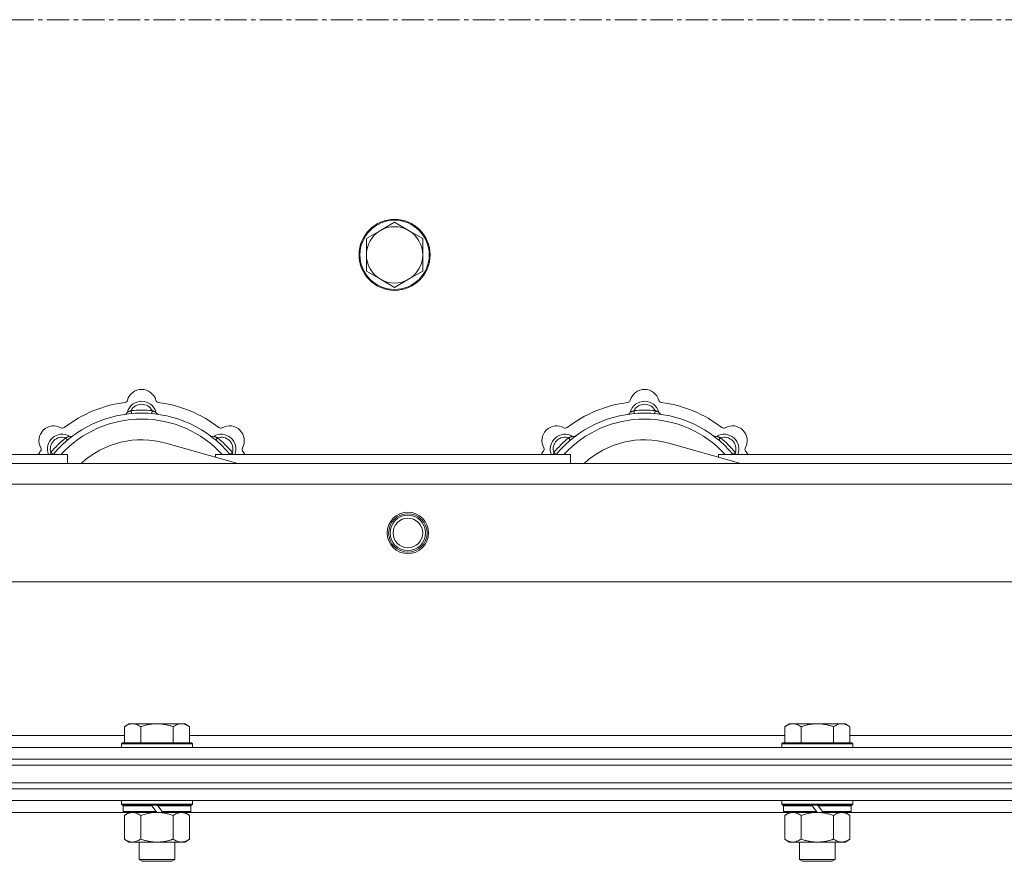
# Model space of a CAD drawing. Units: millimetres. Extents: x 0 to 30628, y -7 to 21000.
# Drawn here: x 6965 to 7298, y 16587 to 16872 of the extents above; entities that cross this region are included whole.
import ezdxf

# ---------------------------------------------------------------- set-up
doc = ezdxf.new("R2010")
doc.units = ezdxf.units.MM
doc.linetypes.add('K5LT_AXLED', pattern=[12, 7.5, -1.5, 1.5, -1.5])
doc.linetypes.add('K5LT_THIN', pattern=[0])
for name, color, linetype, true_color in [('OSI', 2, 'Continuous', 0xffff00), ('R', 1, 'Continuous', 0xff0000), ('WELDING', 7, 'Continuous', 0xffffff)]:
    doc.layers.add(name, color=color, linetype=linetype, true_color=true_color)

msp = doc.modelspace()

# ---------------------------------------------------------------- linework, layer by layer
at = {"layer": 'OSI', "color": 30, "linetype": 'K5LT_AXLED', "lineweight": 18, "true_color": 0xff8000}
msp.add_line((2629.92, 16871.79), (10719.92, 16871.79), dxfattribs=at)
at = {"layer": 'R', "color": 7, "linetype": 'K5LT_THIN', "lineweight": 18}
for p, q in [((7086.66, 16800.54), (7081.89, 16797.79)), ((7091.42, 16803.29), (7086.66, 16800.54)), ((7096.18, 16800.54), (7091.42, 16803.29)), ((7100.95, 16797.79), (7096.18, 16800.54)), ((7081.89, 16797.79), (7081.89, 16792.29)), ((7100.95, 16792.29), (7100.95, 16797.79)), ((7081.89, 16792.29), (7081.89, 16786.79)), ((7100.95, 16786.79), (7100.95, 16792.29)), ((7081.89, 16786.79), (7086.66, 16784.04)), ((7096.18, 16784.04), (7100.95, 16786.79)), ((7086.66, 16784.04), (7091.42, 16781.29)), ((7091.42, 16781.29), (7096.18, 16784.04)), ((7002.46, 16738.63), (7002.37, 16739.63)), ((7009.38, 16738.63), (7009.47, 16739.63)), ((7172.46, 16738.63), (7172.37, 16739.63)), ((7179.38, 16738.63), (7179.47, 16739.63)), ((6980.9, 16729.7), (6980.26, 16730.47)), ((7030.94, 16729.7), (7031.58, 16730.47)), ((7150.9, 16729.7), (7150.26, 16730.47)), ((7200.94, 16729.7), (7201.58, 16730.47)), ((7038.41, 16721.79), (7014.07, 16728.66)), ((7208.41, 16721.79), (7184.07, 16728.66)), ((6860.92, 16724.79), (6980.92, 16724.79)), ((6976, 16724.81), (6975.24, 16725.45)), ((6980.92, 16721.79), (6980.92, 16724.79)), ((7030.92, 16724.79), (7030.92, 16723.9)), ((7030.92, 16724.79), (7150.92, 16724.79)), ((7035.84, 16724.81), (7036.6, 16725.45)), ((7146, 16724.81), (7145.24, 16725.45)), ((7150.92, 16721.79), (7150.92, 16724.79)), ((7200.92, 16724.79), (7200.92, 16723.9)), ((7200.92, 16724.79), (7320.92, 16724.79)), ((7205.84, 16724.81), (7206.6, 16725.45)), ((6795.92, 16721.79), (7895.92, 16721.79)), ((7901.7, 16714.79), (6790.14, 16714.79)), ((7934.7, 16681.79), (6757.14, 16681.79)), ((7001.59, 16633.79), (7000.12, 16632.79)), ((7001.59, 16633.79), (7002.87, 16633.79)), ((7002.87, 16633.79), (7011.12, 16633.79)), ((7011.12, 16633.79), (7019.37, 16633.79)), ((7019.37, 16633.79), (7020.65, 16633.79)), ((7020.65, 16633.79), (7022.12, 16632.79)), ((7224.79, 16633.79), (7223.32, 16632.79)), ((7224.79, 16633.79), (7226.07, 16633.79)), ((7226.07, 16633.79), (7234.32, 16633.79)), ((7234.32, 16633.79), (7242.57, 16633.79)), ((7242.57, 16633.79), (7243.85, 16633.79)), ((7243.85, 16633.79), (7245.32, 16632.79)), ((7000.12, 16627.29), (7000.12, 16632.79)), ((7005.62, 16627.29), (7005.62, 16632.79)), ((7016.62, 16627.29), (7016.62, 16632.79)), ((7022.12, 16627.29), (7022.12, 16632.79)), ((7223.32, 16627.29), (7223.32, 16632.79)), ((7228.82, 16627.29), (7228.82, 16632.79)), ((7239.82, 16627.29), (7239.82, 16632.79)), ((7245.32, 16627.29), (7245.32, 16632.79)), ((6798.42, 16629.79), (7000.12, 16629.79)), ((6999.42, 16627.29), (6999.12, 16626.99)), ((6999.12, 16625.79), (6999.12, 16626.99)), ((6999.12, 16626.99), (7023.12, 16626.99)), ((6999.42, 16627.29), (7022.82, 16627.29)), ((7022.12, 16629.79), (7223.32, 16629.79)), ((7022.82, 16627.29), (7023.12, 16626.99)), ((7023.12, 16625.79), (7023.12, 16626.99)), ((7222.62, 16627.29), (7222.32, 16626.99)), ((7222.32, 16625.79), (7222.32, 16626.99)), ((7222.32, 16626.99), (7246.32, 16626.99)), ((7222.62, 16627.29), (7246.02, 16627.29)), ((7245.32, 16629.79), (7446.52, 16629.79)), ((7246.02, 16627.29), (7246.32, 16626.99)), ((7246.32, 16625.79), (7246.32, 16626.99)), ((6683.92, 16625.79), (8007.92, 16625.79)), ((6683.92, 16621.79), (8007.92, 16621.79)), ((6683.92, 16621.79), (8007.92, 16621.79)), ((6683.92, 16619.79), (8007.92, 16619.79)), ((6683.92, 16619.79), (8007.92, 16619.79)), ((6683.92, 16613.79), (8007.92, 16613.79)), ((6683.92, 16613.79), (8007.92, 16613.79)), ((6683.92, 16611.79), (8007.92, 16611.79)), ((8007.92, 16611.79), (6683.92, 16611.79)), ((8007.92, 16607.79), (6683.92, 16607.79)), ((6999.12, 16606.59), (6999.12, 16607.79)), ((7023.12, 16606.59), (7023.12, 16607.79)), ((7222.32, 16606.59), (7222.32, 16607.79)), ((7246.32, 16606.59), (7246.32, 16607.79)), ((7000.02, 16603.79), (6798.42, 16603.79)), ((6999.12, 16606.59), (6999.42, 16606.29)), ((6999.12, 16606.59), (7023.12, 16606.59)), ((6999.42, 16606.29), (7022.82, 16606.29)), ((7000.02, 16606.29), (6999.72, 16605.99)), ((6999.72, 16604.09), (6999.72, 16605.99)), ((6999.72, 16605.99), (7009.36, 16605.99)), ((6999.72, 16604.09), (7000.02, 16603.79)), ((6999.72, 16604.09), (7010.88, 16604.09)), ((7000.02, 16603.79), (7011.12, 16603.79)), ((7001.59, 16603.79), (7000.12, 16602.79)), ((7009.12, 16606.29), (7009.36, 16605.99)), ((7009.36, 16605.99), (7010.88, 16604.09)), ((7010.88, 16604.09), (7011.12, 16603.79)), ((7011.12, 16606.29), (7011.36, 16605.99)), ((7013.12, 16603.79), (7011.12, 16603.79)), ((7011.36, 16605.99), (7012.88, 16604.09)), ((7011.36, 16605.99), (7022.52, 16605.99)), ((7012.88, 16604.09), (7013.12, 16603.79)), ((7012.88, 16604.09), (7022.52, 16604.09)), ((7013.12, 16603.79), (7022.22, 16603.79)), ((7020.65, 16603.79), (7022.12, 16602.79)), ((7022.22, 16606.29), (7022.52, 16605.99)), ((7022.52, 16604.09), (7022.22, 16603.79)), ((7223.22, 16603.79), (7022.22, 16603.79)), ((7022.52, 16604.09), (7022.52, 16605.99)), ((7023.12, 16606.59), (7022.82, 16606.29)), ((7222.32, 16606.59), (7222.62, 16606.29)), ((7222.32, 16606.59), (7246.32, 16606.59)), ((7222.62, 16606.29), (7246.02, 16606.29)), ((7223.22, 16606.29), (7222.92, 16605.99)), ((7222.92, 16604.09), (7222.92, 16605.99)), ((7222.92, 16605.99), (7232.56, 16605.99)), ((7222.92, 16604.09), (7223.22, 16603.79)), ((7222.92, 16604.09), (7234.08, 16604.09)), ((7223.22, 16603.79), (7234.32, 16603.79)), ((7224.79, 16603.79), (7223.32, 16602.79)), ((7232.32, 16606.29), (7232.56, 16605.99)), ((7232.56, 16605.99), (7234.08, 16604.09)), ((7234.08, 16604.09), (7234.32, 16603.79)), ((7234.32, 16606.29), (7234.56, 16605.99)), ((7236.32, 16603.79), (7234.32, 16603.79)), ((7234.56, 16605.99), (7236.08, 16604.09)), ((7234.56, 16605.99), (7245.72, 16605.99)), ((7236.08, 16604.09), (7236.32, 16603.79)), ((7236.08, 16604.09), (7245.72, 16604.09)), ((7236.32, 16603.79), (7245.42, 16603.79)), ((7243.85, 16603.79), (7245.32, 16602.79)), ((7245.42, 16606.29), (7245.72, 16605.99)), ((7245.72, 16604.09), (7245.42, 16603.79)), ((7320.92, 16603.79), (7245.42, 16603.79)), ((7245.72, 16604.09), (7245.72, 16605.99)), ((7246.32, 16606.59), (7246.02, 16606.29)), ((7000.12, 16602.79), (7000.12, 16594.79)), ((7005.62, 16602.79), (7005.62, 16594.79)), ((7016.62, 16602.79), (7016.62, 16594.79)), ((7022.12, 16602.79), (7022.12, 16594.79)), ((7223.32, 16602.79), (7223.32, 16594.79)), ((7228.82, 16602.79), (7228.82, 16594.79)), ((7239.82, 16602.79), (7239.82, 16594.79)), ((7245.32, 16602.79), (7245.32, 16594.79)), ((7001.59, 16593.79), (7000.12, 16594.79)), ((7002.87, 16593.79), (7001.59, 16593.79)), ((7011.12, 16593.79), (7002.87, 16593.79)), ((7005.12, 16587.86), (7005.12, 16593.79)), ((7019.37, 16593.79), (7011.12, 16593.79)), ((7017.12, 16587.86), (7017.12, 16593.79)), ((7020.65, 16593.79), (7019.37, 16593.79)), ((7020.65, 16593.79), (7022.12, 16594.79)), ((7224.79, 16593.79), (7223.32, 16594.79)), ((7226.07, 16593.79), (7224.79, 16593.79)), ((7234.32, 16593.79), (7226.07, 16593.79)), ((7228.32, 16587.86), (7228.32, 16593.79)), ((7242.57, 16593.79), (7234.32, 16593.79)), ((7240.32, 16587.86), (7240.32, 16593.79)), ((7243.85, 16593.79), (7242.57, 16593.79)), ((7243.85, 16593.79), (7245.32, 16594.79)), ((7005.12, 16587.86), (7017.12, 16587.86)), ((7006.12, 16587.29), (7005.12, 16587.86)), ((7006.12, 16587.29), (7016.12, 16587.29)), ((7016.12, 16587.29), (7017.12, 16587.86)), ((7228.32, 16587.86), (7240.32, 16587.86)), ((7229.32, 16587.29), (7228.32, 16587.86)), ((7229.32, 16587.29), (7239.32, 16587.29)), ((7239.32, 16587.29), (7240.32, 16587.86))]:
    msp.add_line(p, q, dxfattribs=at)
for centre, radius in [((7091.42, 16792.29), 12), ((7091.42, 16792.29), 11.7), ((7095.92, 16698.29), 7), ((7095.92, 16698.29), 6.5), ((7095.92, 16698.29), 6), ((7095.92, 16698.29), 5)]:
    msp.add_circle(centre, radius, dxfattribs=at)
for centre, radius, start, end in [((7091.42, 16792.29), 9.53, 120, 180), ((7091.42, 16792.29), 9.53, 60, 120), ((7091.42, 16792.29), 9.53, 0, 60), ((7091.42, 16792.29), 9.53, 180, 240), ((7091.42, 16792.29), 9.53, 300, 0), ((7091.42, 16792.29), 9.53, 240, 300), ((7005.92, 16741.79), 5, 15.6548, 164.3452), ((7175.92, 16741.79), 5, 15.6548, 164.3452), ((7005.92, 16699.79), 43, 97.545, 127.455), ((7000.14, 16743.41), 1, 277.545, 344.3452), ((7005.92, 16737.79), 5, 15.2575, 164.7425), ((7005.92, 16737.79), 4, 27.4211, 152.5789), ((7011.7, 16743.41), 1, 195.6548, 262.455), ((7005.92, 16699.79), 43, 52.545, 82.455), ((7175.92, 16699.79), 43, 97.545, 127.455), ((7170.14, 16743.41), 1, 277.545, 344.3452), ((7175.92, 16737.79), 5, 15.2575, 164.7425), ((7175.92, 16737.79), 4, 27.4211, 152.5789), ((7181.7, 16743.41), 1, 195.6548, 262.455), ((7175.92, 16699.79), 43, 52.545, 82.455), ((7005.92, 16699.79), 39, 90, 140.1317), ((7000.13, 16739.37), 1, 278.3207, 344.7425), ((7000.13, 16739.37), 1, 278.3207, 344.7425), ((7005.92, 16699.79), 40, 84.9075, 95.0925), ((7005.92, 16699.79), 39, 39.8683, 90), ((7011.71, 16739.37), 1, 195.2575, 261.6793), ((7011.71, 16739.37), 1, 195.2575, 261.6793), ((7175.92, 16699.79), 39, 90, 140.1317), ((7170.13, 16739.37), 1, 278.3207, 344.7425), ((7170.13, 16739.37), 1, 278.3207, 344.7425), ((7175.92, 16699.79), 40, 84.9075, 95.0925), ((7175.92, 16699.79), 39, 39.8683, 90), ((7181.71, 16739.37), 1, 195.2575, 261.6793), ((7181.71, 16739.37), 1, 195.2575, 261.6793), ((6976.22, 16729.49), 5, 60.6548, 209.3452), ((7005.92, 16699.79), 37, 90, 137.4934), ((6979.16, 16734.72), 1, 240.6548, 307.455), ((7005.92, 16699.79), 37, 42.5066, 90), ((7032.68, 16734.72), 1, 232.545, 299.3452), ((7035.62, 16729.49), 5, 330.6548, 119.3452), ((7146.22, 16729.49), 5, 60.6548, 209.3452), ((7175.92, 16699.79), 37, 90, 137.4934), ((7149.16, 16734.72), 1, 240.6548, 307.455), ((7175.92, 16699.79), 37, 42.5066, 90), ((7202.68, 16734.72), 1, 232.545, 299.3452), ((7205.62, 16729.49), 5, 330.6548, 119.3452), ((6979.05, 16726.66), 5, 60.2575, 201.9632), ((6979.05, 16726.66), 4, 72.4211, 197.5789), ((7005.92, 16699.79), 40, 129.9075, 140.0925), ((6982.03, 16731.87), 1, 240.2575, 306.6793), ((6982.03, 16731.87), 1, 240.2575, 306.6793), ((7029.81, 16731.87), 1, 233.3207, 299.7425), ((7029.81, 16731.87), 1, 233.3207, 299.7425), ((7032.79, 16726.66), 5, 338.0368, 119.7425), ((7032.79, 16726.66), 4, 342.4211, 107.5789), ((7005.92, 16699.79), 40, 39.9075, 50.0925), ((7149.05, 16726.66), 5, 60.2575, 201.9632), ((7149.05, 16726.66), 4, 72.4211, 197.5789), ((7175.92, 16699.79), 40, 129.9075, 140.0925), ((7152.03, 16731.87), 1, 240.2575, 306.6793), ((7152.03, 16731.87), 1, 240.2575, 306.6793), ((7199.81, 16731.87), 1, 233.3207, 299.7425), ((7199.81, 16731.87), 1, 233.3207, 299.7425), ((7202.79, 16726.66), 5, 338.0368, 119.7425), ((7202.79, 16726.66), 4, 342.4211, 107.5789), ((7175.92, 16699.79), 40, 39.9075, 50.0925), ((6970.99, 16726.55), 1, 322.545, 29.3452), ((7005.92, 16699.79), 30, 74.2356, 132.8334), ((7040.85, 16726.55), 1, 150.6548, 217.455), ((7140.99, 16726.55), 1, 322.545, 29.3452), ((7175.92, 16699.79), 30, 74.2356, 132.8334), ((7210.85, 16726.55), 1, 150.6548, 217.455), ((7005.92, 16699.79), 43, 142.545, 144.4513), ((7005.92, 16699.79), 43, 35.5487, 37.455), ((7175.92, 16699.79), 43, 142.545, 144.4513), ((7175.92, 16699.79), 43, 35.5487, 37.455)]:
    msp.add_arc(centre, radius, start, end, dxfattribs=at)
at = {"layer": 'WELDING', "color": 7, "linetype": 'K5LT_THIN', "lineweight": 18}
for p, q in [((6975.06, 16725), (6974.98, 16724.79)), ((6975.15, 16725.22), (6975.06, 16725)), ((6975.24, 16725.45), (6975.15, 16725.22)), ((7036.6, 16725.45), (7036.69, 16725.22)), ((7036.69, 16725.22), (7036.78, 16725)), ((7036.78, 16725), (7036.87, 16724.79)), ((7145.06, 16725), (7144.98, 16724.79)), ((7145.15, 16725.22), (7145.06, 16725)), ((7145.24, 16725.45), (7145.15, 16725.22)), ((7206.6, 16725.45), (7206.69, 16725.22)), ((7206.69, 16725.22), (7206.78, 16725)), ((7206.78, 16725), (7206.87, 16724.79)), ((7009.25, 16603.66), (7011.12, 16603.79)), ((7232.45, 16603.66), (7234.32, 16603.79)), ((7005.62, 16602.79), (7007.42, 16603.32)), ((7007.42, 16603.32), (7009.25, 16603.66)), ((7228.82, 16602.79), (7230.62, 16603.32)), ((7230.62, 16603.32), (7232.45, 16603.66))]:
    msp.add_line(p, q, dxfattribs=at)
for points, knots in [([(7002.37, 16739.63), (7002.3, 16739.6), (7002.15, 16739.53), (7001.96, 16739.45), (7001.79, 16739.38), (7001.65, 16739.32), (7001.47, 16739.25), (7001.32, 16739.19), (7001.21, 16739.15), (7001.16, 16739.13), (7001.11, 16739.11), (7001.1, 16739.1), (7001.1, 16739.1)], [0, 0, 0, 0, 1.543644, 2.917435, 4.093018, 5.260536, 6.386781, 8.556995, 9.6064, 10.60913, 11.565185, 13, 13, 13, 13]), ([(7009.47, 16739.63), (7009.55, 16739.6), (7009.69, 16739.53), (7009.88, 16739.45), (7010.05, 16739.38), (7010.2, 16739.32), (7010.37, 16739.25), (7010.52, 16739.19), (7010.63, 16739.15), (7010.69, 16739.13), (7010.73, 16739.11), (7010.74, 16739.1), (7010.74, 16739.1)], [0, 0, 0, 0, 1.543645, 2.917436, 4.093019, 5.260537, 6.386782, 8.556995, 9.606401, 10.609131, 11.565186, 13, 13, 13, 13]), ([(7172.37, 16739.63), (7172.3, 16739.6), (7172.15, 16739.53), (7171.96, 16739.45), (7171.79, 16739.38), (7171.65, 16739.32), (7171.47, 16739.25), (7171.32, 16739.19), (7171.21, 16739.15), (7171.16, 16739.13), (7171.11, 16739.11), (7171.1, 16739.1), (7171.1, 16739.1)], [0, 0, 0, 0, 1.543644, 2.917435, 4.093018, 5.260536, 6.386781, 8.556995, 9.6064, 10.60913, 11.565185, 13, 13, 13, 13]), ([(7179.47, 16739.63), (7179.55, 16739.6), (7179.69, 16739.53), (7179.88, 16739.45), (7180.05, 16739.38), (7180.2, 16739.32), (7180.37, 16739.25), (7180.52, 16739.19), (7180.63, 16739.15), (7180.69, 16739.13), (7180.73, 16739.11), (7180.74, 16739.1), (7180.74, 16739.1)], [0, 0, 0, 0, 1.543645, 2.917436, 4.093019, 5.260537, 6.386782, 8.556995, 9.606401, 10.609131, 11.565186, 13, 13, 13, 13]), ([(6980.26, 16730.47), (6980.34, 16730.5), (6980.48, 16730.56), (6980.68, 16730.63), (6980.84, 16730.7), (6980.99, 16730.76), (6981.17, 16730.84), (6981.31, 16730.9), (6981.42, 16730.95), (6981.48, 16730.97), (6981.52, 16730.99), (6981.53, 16731), (6981.53, 16731)], [0, 0, 0, 0, 1.543645, 2.917436, 4.093019, 5.260537, 6.386782, 8.556995, 9.606401, 10.609131, 11.565186, 13, 13, 13, 13]), ([(7031.58, 16730.47), (7031.51, 16730.5), (7031.36, 16730.56), (7031.17, 16730.63), (7031, 16730.7), (7030.85, 16730.76), (7030.68, 16730.84), (7030.53, 16730.9), (7030.43, 16730.95), (7030.37, 16730.97), (7030.32, 16730.99), (7030.31, 16731), (7030.31, 16731)], [0, 0, 0, 0, 1.543644, 2.917435, 4.093018, 5.260536, 6.386781, 8.556995, 9.6064, 10.60913, 11.565185, 13, 13, 13, 13]), ([(7150.26, 16730.47), (7150.34, 16730.5), (7150.48, 16730.56), (7150.68, 16730.63), (7150.84, 16730.7), (7150.99, 16730.76), (7151.17, 16730.84), (7151.31, 16730.9), (7151.42, 16730.95), (7151.48, 16730.97), (7151.52, 16730.99), (7151.53, 16731), (7151.53, 16731)], [0, 0, 0, 0, 1.543645, 2.917436, 4.093019, 5.260537, 6.386782, 8.556995, 9.606401, 10.609131, 11.565186, 13, 13, 13, 13]), ([(7201.58, 16730.47), (7201.51, 16730.5), (7201.36, 16730.56), (7201.17, 16730.63), (7201, 16730.7), (7200.85, 16730.76), (7200.68, 16730.84), (7200.53, 16730.9), (7200.43, 16730.95), (7200.37, 16730.97), (7200.32, 16730.99), (7200.31, 16731), (7200.31, 16731)], [0, 0, 0, 0, 1.543644, 2.917435, 4.093018, 5.260536, 6.386781, 8.556995, 9.6064, 10.60913, 11.565185, 13, 13, 13, 13]), ([(7000.12, 16632.79), (7000.3, 16632.91), (7000.59, 16633.09), (7001.05, 16633.34), (7001.47, 16633.52), (7001.93, 16633.67), (7002.32, 16633.75), (7002.64, 16633.78), (7002.81, 16633.79), (7002.87, 16633.79)], [0, 0, 0, 0, 2.066603, 3.173746, 5.147824, 6.604769, 8.158967, 9.382212, 10, 10, 10, 10]), ([(7002.87, 16633.79), (7003, 16633.79), (7003.25, 16633.77), (7003.65, 16633.71), (7004.08, 16633.59), (7004.51, 16633.42), (7005.03, 16633.17), (7005.38, 16632.95), (7005.62, 16632.79)], [0, 0, 0, 0, 1.223859, 2.39982, 3.845706, 5.448847, 6.557806, 9, 9, 9, 9]), ([(7005.62, 16632.79), (7005.74, 16632.83), (7006.04, 16632.93), (7006.63, 16633.11), (7007.45, 16633.33), (7008.31, 16633.52), (7009.11, 16633.65), (7009.66, 16633.72), (7010.11, 16633.75), (7010.45, 16633.77), (7010.78, 16633.78), (7011.01, 16633.79), (7011.12, 16633.79)], [0, 0, 0, 0, 1.445393, 3.758023, 7.226967, 11.441055, 14.080791, 16.720528, 18.040396, 19.360264, 20.680132, 22, 22, 22, 22]), ([(7011.12, 16633.79), (7011.26, 16633.79), (7011.53, 16633.78), (7011.95, 16633.77), (7012.36, 16633.74), (7012.9, 16633.68), (7013.56, 16633.59), (7014.49, 16633.41), (7015.33, 16633.19), (7016.08, 16632.97), (7016.44, 16632.85), (7016.62, 16632.79)], [0, 0, 0, 0, 1.619608, 3.239216, 4.858824, 6.478431, 9.606212, 12.733992, 17.553195, 19.776598, 22, 22, 22, 22]), ([(7016.62, 16632.79), (7016.8, 16632.91), (7017.09, 16633.09), (7017.55, 16633.34), (7017.97, 16633.52), (7018.43, 16633.67), (7018.82, 16633.75), (7019.14, 16633.78), (7019.31, 16633.79), (7019.37, 16633.79)], [0, 0, 0, 0, 2.066603, 3.173746, 5.147824, 6.604769, 8.158967, 9.382212, 10, 10, 10, 10]), ([(7019.37, 16633.79), (7019.5, 16633.79), (7019.75, 16633.77), (7020.15, 16633.71), (7020.58, 16633.59), (7021.01, 16633.42), (7021.53, 16633.17), (7021.88, 16632.95), (7022.12, 16632.79)], [0, 0, 0, 0, 1.223859, 2.39982, 3.845706, 5.448847, 6.557806, 9, 9, 9, 9]), ([(7223.32, 16632.79), (7223.5, 16632.91), (7223.79, 16633.09), (7224.25, 16633.34), (7224.67, 16633.52), (7225.13, 16633.67), (7225.52, 16633.75), (7225.84, 16633.78), (7226.01, 16633.79), (7226.07, 16633.79)], [0, 0, 0, 0, 2.066603, 3.173746, 5.147824, 6.604769, 8.158967, 9.382212, 10, 10, 10, 10]), ([(7226.07, 16633.79), (7226.2, 16633.79), (7226.45, 16633.77), (7226.85, 16633.71), (7227.28, 16633.59), (7227.71, 16633.42), (7228.23, 16633.17), (7228.58, 16632.95), (7228.82, 16632.79)], [0, 0, 0, 0, 1.223859, 2.39982, 3.845706, 5.448847, 6.557806, 9, 9, 9, 9]), ([(7228.82, 16632.79), (7228.94, 16632.83), (7229.24, 16632.93), (7229.83, 16633.11), (7230.65, 16633.33), (7231.51, 16633.52), (7232.31, 16633.65), (7232.86, 16633.72), (7233.31, 16633.75), (7233.65, 16633.77), (7233.98, 16633.78), (7234.21, 16633.79), (7234.32, 16633.79)], [0, 0, 0, 0, 1.445393, 3.758023, 7.226967, 11.441055, 14.080791, 16.720528, 18.040396, 19.360264, 20.680132, 22, 22, 22, 22]), ([(7234.32, 16633.79), (7234.46, 16633.79), (7234.73, 16633.78), (7235.15, 16633.77), (7235.56, 16633.74), (7236.1, 16633.68), (7236.76, 16633.59), (7237.69, 16633.41), (7238.53, 16633.19), (7239.28, 16632.97), (7239.64, 16632.85), (7239.82, 16632.79)], [0, 0, 0, 0, 1.619608, 3.239216, 4.858824, 6.478431, 9.606212, 12.733992, 17.553195, 19.776598, 22, 22, 22, 22]), ([(7239.82, 16632.79), (7240, 16632.91), (7240.29, 16633.09), (7240.75, 16633.34), (7241.17, 16633.52), (7241.63, 16633.67), (7242.02, 16633.75), (7242.34, 16633.78), (7242.51, 16633.79), (7242.57, 16633.79)], [0, 0, 0, 0, 2.066603, 3.173746, 5.147824, 6.604769, 8.158967, 9.382212, 10, 10, 10, 10]), ([(7242.57, 16633.79), (7242.7, 16633.79), (7242.95, 16633.77), (7243.35, 16633.71), (7243.78, 16633.59), (7244.21, 16633.42), (7244.73, 16633.17), (7245.08, 16632.95), (7245.32, 16632.79)], [0, 0, 0, 0, 1.223859, 2.39982, 3.845706, 5.448847, 6.557806, 9, 9, 9, 9]), ([(7000.12, 16602.79), (7000.3, 16602.91), (7000.59, 16603.09), (7001.05, 16603.34), (7001.47, 16603.52), (7001.93, 16603.67), (7002.32, 16603.75), (7002.64, 16603.78), (7002.81, 16603.79), (7002.87, 16603.79)], [0, 0, 0, 0, 2.066603, 3.173746, 5.147824, 6.604769, 8.158967, 9.382212, 10, 10, 10, 10]), ([(7002.87, 16603.79), (7003, 16603.79), (7003.25, 16603.77), (7003.65, 16603.71), (7004.08, 16603.59), (7004.51, 16603.42), (7005.03, 16603.17), (7005.38, 16602.95), (7005.62, 16602.79)], [0, 0, 0, 0, 1.223859, 2.39982, 3.845706, 5.448847, 6.557806, 9, 9, 9, 9]), ([(7011.12, 16603.79), (7011.37, 16603.79), (7011.88, 16603.77), (7012.59, 16603.72), (7013.25, 16603.63), (7014.11, 16603.49), (7015, 16603.28), (7015.92, 16603.02), (7016.39, 16602.87), (7016.62, 16602.79)], [0, 0, 0, 0, 3.52154, 7.04308, 9.904366, 12.765651, 19.140348, 22.570174, 26, 26, 26, 26]), ([(7016.62, 16602.79), (7016.8, 16602.91), (7017.09, 16603.09), (7017.55, 16603.34), (7017.97, 16603.52), (7018.43, 16603.67), (7018.82, 16603.75), (7019.14, 16603.78), (7019.31, 16603.79), (7019.37, 16603.79)], [0, 0, 0, 0, 2.066603, 3.173746, 5.147824, 6.604769, 8.158967, 9.382212, 10, 10, 10, 10]), ([(7019.37, 16603.79), (7019.5, 16603.79), (7019.75, 16603.77), (7020.15, 16603.71), (7020.58, 16603.59), (7021.01, 16603.42), (7021.53, 16603.17), (7021.88, 16602.95), (7022.12, 16602.79)], [0, 0, 0, 0, 1.223859, 2.39982, 3.845706, 5.448847, 6.557806, 9, 9, 9, 9]), ([(7223.32, 16602.79), (7223.5, 16602.91), (7223.79, 16603.09), (7224.25, 16603.34), (7224.67, 16603.52), (7225.13, 16603.67), (7225.52, 16603.75), (7225.84, 16603.78), (7226.01, 16603.79), (7226.07, 16603.79)], [0, 0, 0, 0, 2.066603, 3.173746, 5.147824, 6.604769, 8.158967, 9.382212, 10, 10, 10, 10]), ([(7226.07, 16603.79), (7226.2, 16603.79), (7226.45, 16603.77), (7226.85, 16603.71), (7227.28, 16603.59), (7227.71, 16603.42), (7228.23, 16603.17), (7228.58, 16602.95), (7228.82, 16602.79)], [0, 0, 0, 0, 1.223859, 2.39982, 3.845706, 5.448847, 6.557806, 9, 9, 9, 9]), ([(7234.32, 16603.79), (7234.57, 16603.79), (7235.08, 16603.77), (7235.79, 16603.72), (7236.45, 16603.63), (7237.31, 16603.49), (7238.2, 16603.28), (7239.12, 16603.02), (7239.59, 16602.87), (7239.82, 16602.79)], [0, 0, 0, 0, 3.52154, 7.04308, 9.904366, 12.765651, 19.140348, 22.570174, 26, 26, 26, 26]), ([(7239.82, 16602.79), (7240, 16602.91), (7240.29, 16603.09), (7240.75, 16603.34), (7241.17, 16603.52), (7241.63, 16603.67), (7242.02, 16603.75), (7242.34, 16603.78), (7242.51, 16603.79), (7242.57, 16603.79)], [0, 0, 0, 0, 2.066603, 3.173746, 5.147824, 6.604769, 8.158967, 9.382212, 10, 10, 10, 10]), ([(7242.57, 16603.79), (7242.7, 16603.79), (7242.95, 16603.77), (7243.35, 16603.71), (7243.78, 16603.59), (7244.21, 16603.42), (7244.73, 16603.17), (7245.08, 16602.95), (7245.32, 16602.79)], [0, 0, 0, 0, 1.223859, 2.39982, 3.845706, 5.448847, 6.557806, 9, 9, 9, 9]), ([(7002.87, 16593.79), (7002.74, 16593.79), (7002.49, 16593.8), (7002.1, 16593.87), (7001.66, 16593.98), (7001.24, 16594.15), (7000.71, 16594.41), (7000.36, 16594.62), (7000.12, 16594.79)], [0, 0, 0, 0, 1.223859, 2.39982, 3.845706, 5.448847, 6.557806, 9, 9, 9, 9]), ([(7005.62, 16594.79), (7005.44, 16594.66), (7005.15, 16594.49), (7004.69, 16594.24), (7004.27, 16594.05), (7003.81, 16593.9), (7003.42, 16593.82), (7003.1, 16593.79), (7002.93, 16593.79), (7002.87, 16593.79)], [0, 0, 0, 0, 2.066603, 3.173746, 5.147824, 6.604769, 8.158967, 9.382212, 10, 10, 10, 10]), ([(7011.12, 16593.79), (7010.87, 16593.79), (7010.36, 16593.8), (7009.65, 16593.86), (7008.99, 16593.94), (7008.13, 16594.09), (7007.24, 16594.29), (7006.32, 16594.56), (7005.85, 16594.71), (7005.62, 16594.79)], [0, 0, 0, 0, 3.52154, 7.04308, 9.904366, 12.765651, 19.140348, 22.570174, 26, 26, 26, 26]), ([(7016.62, 16594.79), (7016.54, 16594.76), (7016.33, 16594.69), (7015.87, 16594.54), (7015.11, 16594.32), (7014.24, 16594.12), (7013.39, 16593.96), (7012.68, 16593.87), (7011.92, 16593.8), (7011.39, 16593.79), (7011.12, 16593.79)], [0, 0, 0, 0, 1.170005, 3.120015, 6.630031, 12.279253, 15.436318, 18.593383, 22.296691, 26, 26, 26, 26]), ([(7019.37, 16593.79), (7019.24, 16593.79), (7018.99, 16593.8), (7018.6, 16593.87), (7018.16, 16593.98), (7017.74, 16594.15), (7017.21, 16594.41), (7016.86, 16594.62), (7016.62, 16594.79)], [0, 0, 0, 0, 1.223859, 2.39982, 3.845706, 5.448847, 6.557806, 9, 9, 9, 9]), ([(7022.12, 16594.79), (7021.94, 16594.66), (7021.65, 16594.49), (7021.19, 16594.24), (7020.77, 16594.05), (7020.31, 16593.9), (7019.92, 16593.82), (7019.6, 16593.79), (7019.43, 16593.79), (7019.37, 16593.79)], [0, 0, 0, 0, 2.066603, 3.173746, 5.147824, 6.604769, 8.158967, 9.382212, 10, 10, 10, 10]), ([(7226.07, 16593.79), (7225.94, 16593.79), (7225.69, 16593.8), (7225.3, 16593.87), (7224.86, 16593.98), (7224.44, 16594.15), (7223.91, 16594.41), (7223.56, 16594.62), (7223.32, 16594.79)], [0, 0, 0, 0, 1.223859, 2.39982, 3.845706, 5.448847, 6.557806, 9, 9, 9, 9]), ([(7228.82, 16594.79), (7228.64, 16594.66), (7228.35, 16594.49), (7227.89, 16594.24), (7227.47, 16594.05), (7227.01, 16593.9), (7226.62, 16593.82), (7226.3, 16593.79), (7226.13, 16593.79), (7226.07, 16593.79)], [0, 0, 0, 0, 2.066603, 3.173746, 5.147824, 6.604769, 8.158967, 9.382212, 10, 10, 10, 10]), ([(7234.32, 16593.79), (7234.07, 16593.79), (7233.56, 16593.8), (7232.85, 16593.86), (7232.19, 16593.94), (7231.33, 16594.09), (7230.44, 16594.29), (7229.52, 16594.56), (7229.05, 16594.71), (7228.82, 16594.79)], [0, 0, 0, 0, 3.52154, 7.04308, 9.904366, 12.765651, 19.140348, 22.570174, 26, 26, 26, 26]), ([(7239.82, 16594.79), (7239.74, 16594.76), (7239.53, 16594.69), (7239.07, 16594.54), (7238.31, 16594.32), (7237.44, 16594.12), (7236.59, 16593.96), (7235.88, 16593.87), (7235.12, 16593.8), (7234.59, 16593.79), (7234.32, 16593.79)], [0, 0, 0, 0, 1.170005, 3.120015, 6.630031, 12.279253, 15.436318, 18.593383, 22.296691, 26, 26, 26, 26]), ([(7242.57, 16593.79), (7242.44, 16593.79), (7242.19, 16593.8), (7241.8, 16593.87), (7241.36, 16593.98), (7240.94, 16594.15), (7240.41, 16594.41), (7240.06, 16594.62), (7239.82, 16594.79)], [0, 0, 0, 0, 1.223859, 2.39982, 3.845706, 5.448847, 6.557806, 9, 9, 9, 9]), ([(7245.32, 16594.79), (7245.14, 16594.66), (7244.85, 16594.49), (7244.39, 16594.24), (7243.97, 16594.05), (7243.51, 16593.9), (7243.12, 16593.82), (7242.8, 16593.79), (7242.63, 16593.79), (7242.57, 16593.79)], [0, 0, 0, 0, 2.066603, 3.173746, 5.147824, 6.604769, 8.158967, 9.382212, 10, 10, 10, 10])]:
    msp.add_open_spline(points, degree=3, knots=knots, dxfattribs=at)

doc.saveas('drawing.dxf')
